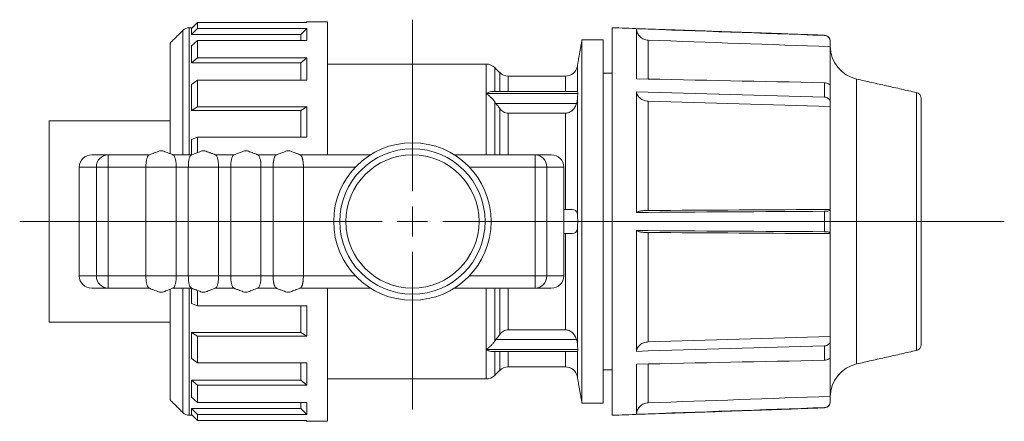
# Model space of a CAD drawing. Units: millimetres. Extents: x 6 to 291, y 34 to 274.
# Drawn here: x 18 to 180, y 34 to 101 of the extents above; entities that cross this region are included whole.
import ezdxf

# ---------------------------------------------------------------- set-up
doc = ezdxf.new("R2010")
doc.units = ezdxf.units.MM

# ---------------------------------------------------------------- blocks, each defined once
blk = doc.blocks.new('SW_CENTERMARKSYMBOL_1')
at = {"color": 0, "linetype": 'Continuous', "lineweight": 0}
for p, q in [((0, 5), (0, 33.33)), ((0, 0), (0, 2.5)), ((-5, 0), (-64.84, 0)), ((0, 0), (-2.5, 0)), ((0, 0), (0, -2.5)), ((0, 0), (2.5, 0)), ((5, 0), (97.73, 0)), ((0, -5), (0, -31.06))]:
    blk.add_line(p, q, dxfattribs=at)

msp = doc.modelspace()

# ---------------------------------------------------------------- linework, layer by layer
at = {"color": 7, "linetype": 'Continuous', "lineweight": 15}
for p, q in [((45.875, 99.261), (45.875, 78.261)), ((46.253, 99.139), (47.253, 100.135)), ((47.253, 100.135), (47.253, 99.136)), ((65.304, 100.135), (47.253, 100.135)), ((65.304, 100.261), (65.304, 100.135)), ((68.718, 78.261), (68.718, 100.261)), ((115.718, 99.261), (115.718, 35.261)), ((44.814, 78.261), (44.814, 98.821)), ((46.253, 98.17), (46.253, 99.139)), ((47.253, 99.136), (46.253, 98.17)), ((64.304, 98.17), (46.253, 98.17)), ((65.304, 99.136), (47.253, 99.136)), ((64.304, 98.17), (65.304, 99.136)), ((64.304, 97.169), (64.304, 98.17)), ((65.304, 99.136), (65.304, 97.169)), ((119.715, 99.086), (119.715, 90.825)), ((150.753, 97.991), (150.753, 98.037)), ((42.718, 78.465), (42.718, 96.725)), ((46.253, 96.263), (47.253, 97.169)), ((46.253, 93.474), (46.253, 96.263)), ((47.253, 97.169), (47.253, 94.293)), ((65.304, 97.169), (47.253, 97.169)), ((110.718, 97.261), (110.718, 37.261)), ((114.218, 97.261), (114.218, 37.261)), ((121.641, 97.207), (121.641, 90.835)), ((151.718, 96.142), (151.718, 96.98)), ((151.718, 96.142), (151.718, 89.615)), ((47.253, 94.293), (46.253, 93.474)), ((64.304, 93.474), (46.253, 93.474)), ((65.304, 94.293), (47.253, 94.293)), ((64.304, 93.474), (65.304, 94.293)), ((64.304, 90.595), (64.304, 93.474)), ((65.304, 94.293), (65.304, 90.595)), ((94.889, 88.379), (94.889, 93.261)), ((96.304, 92.675), (96.304, 88.754)), ((109.951, 92.913), (109.951, 88.754)), ((97.132, 88.754), (97.132, 91.846)), ((98.546, 91.261), (98.546, 88.754)), ((107.982, 88.754), (107.982, 91.261)), ((46.253, 89.888), (47.253, 90.595)), ((46.253, 85.615), (46.253, 89.888)), ((47.253, 90.595), (47.253, 86.189)), ((65.304, 90.595), (47.253, 90.595)), ((150.753, 87.798), (150.753, 90.182)), ((151.718, 89.589), (151.718, 86.962)), ((156.06, 90.784), (156.06, 43.738)), ((94.889, 88.379), (110.013, 88.379)), ((94.889, 78.261), (94.889, 88.379)), ((119.715, 88.704), (119.715, 68.761)), ((165.937, 45.96), (165.937, 88.561)), ((47.253, 86.189), (46.253, 85.615)), ((65.304, 86.189), (47.253, 86.189)), ((64.304, 85.615), (65.304, 86.189)), ((65.304, 86.189), (65.304, 81.207)), ((96.304, 87.021), (96.304, 78.261)), ((109.823, 86.754), (96.499, 86.754)), ((109.951, 87.396), (109.951, 68.425)), ((121.641, 87.149), (121.641, 69.08)), ((151.718, 86.269), (151.718, 86.962)), ((151.718, 86.269), (151.718, 69.261)), ((166.718, 87.586), (166.718, 46.936)), ((64.304, 85.615), (46.253, 85.615)), ((64.304, 81.207), (64.304, 85.615)), ((97.132, 78.261), (97.132, 85.928)), ((107.982, 85.149), (98.546, 85.149)), ((98.546, 85.149), (98.546, 78.261)), ((107.982, 69.261), (107.982, 85.149)), ((22.718, 67.261), (22.718, 83.861)), ((46.253, 80.784), (47.253, 81.207)), ((46.253, 78.261), (46.253, 80.784)), ((47.253, 81.207), (47.253, 78.677)), ((65.304, 81.207), (47.253, 81.207)), ((29.788, 78.261), (32.468, 78.261)), ((32.468, 76.261), (32.468, 78.261)), ((32.468, 78.261), (39.281, 78.261)), ((43.155, 78.261), (46.281, 78.261)), ((50.155, 78.261), (53.281, 78.261)), ((57.155, 78.261), (60.281, 78.261)), ((64.155, 78.261), (75.79, 78.261)), ((89.646, 78.261), (102.968, 78.261)), ((102.968, 78.261), (102.968, 76.261)), ((102.968, 78.261), (105.647, 78.261)), ((30.536, 76.261), (27.718, 76.261)), ((27.718, 76.261), (27.718, 58.261)), ((32.468, 76.261), (30.536, 76.261)), ((30.536, 58.261), (30.536, 76.261)), ((32.468, 76.261), (32.468, 58.261)), ((38.718, 76.261), (32.468, 76.261)), ((38.718, 76.261), (38.718, 58.261)), ((43.718, 76.261), (43.718, 58.261)), ((45.718, 76.261), (43.718, 76.261)), ((45.718, 76.261), (45.718, 58.261)), ((50.718, 76.261), (50.718, 58.261)), ((52.718, 76.261), (50.718, 76.261)), ((52.718, 76.261), (52.718, 58.261)), ((57.718, 76.261), (57.718, 58.261)), ((59.718, 76.261), (57.718, 76.261)), ((59.718, 76.261), (59.718, 58.261)), ((64.718, 76.261), (64.718, 58.261)), ((73.337, 76.261), (64.718, 76.261)), ((102.968, 76.261), (92.099, 76.261)), ((104.9, 76.261), (102.968, 76.261)), ((102.968, 58.261), (102.968, 76.261)), ((104.9, 76.261), (104.9, 58.261)), ((107.718, 76.261), (104.9, 76.261)), ((107.718, 58.261), (107.718, 76.261)), ((107.718, 69.261), (108.553, 69.261)), ((150.753, 65.575), (150.753, 68.947)), ((151.718, 69.118), (151.718, 69.261)), ((151.718, 69.118), (151.718, 65.403)), ((22.718, 50.661), (22.718, 67.261)), ((110.013, 67.261), (107.718, 67.261)), ((108.553, 65.261), (107.718, 65.261)), ((107.982, 49.372), (107.982, 65.261)), ((109.951, 66.097), (109.951, 47.125)), ((119.715, 65.761), (119.715, 45.818)), ((121.641, 65.441), (121.641, 47.372)), ((151.718, 65.261), (151.718, 65.403)), ((151.718, 65.261), (151.718, 48.252)), ((27.718, 58.261), (30.536, 58.261)), ((32.468, 58.261), (30.536, 58.261)), ((32.468, 58.261), (38.718, 58.261)), ((32.468, 58.261), (32.468, 56.261)), ((43.718, 58.261), (45.718, 58.261)), ((50.718, 58.261), (52.718, 58.261)), ((57.718, 58.261), (59.718, 58.261)), ((64.718, 58.261), (73.337, 58.261)), ((92.099, 58.261), (102.968, 58.261)), ((104.9, 58.261), (102.968, 58.261)), ((102.968, 56.261), (102.968, 58.261)), ((104.9, 58.261), (107.718, 58.261)), ((32.468, 56.261), (29.788, 56.261)), ((39.281, 56.261), (32.468, 56.261)), ((42.718, 37.796), (42.718, 56.055)), ((46.281, 56.261), (43.155, 56.261)), ((44.814, 35.7), (44.814, 56.261)), ((45.875, 56.261), (45.875, 35.261)), ((46.253, 53.737), (46.253, 56.261)), ((47.253, 55.846), (47.253, 53.314)), ((53.281, 56.261), (50.155, 56.261)), ((60.281, 56.261), (57.155, 56.261)), ((75.79, 56.261), (64.155, 56.261)), ((68.718, 34.261), (68.718, 56.261)), ((102.968, 56.261), (89.646, 56.261)), ((94.889, 46.143), (94.889, 56.261)), ((96.304, 56.261), (96.304, 47.501)), ((97.132, 48.594), (97.132, 56.261)), ((98.546, 56.261), (98.546, 49.372)), ((105.647, 56.261), (102.968, 56.261)), ((47.253, 53.314), (46.253, 53.737)), ((65.304, 53.314), (47.253, 53.314)), ((64.304, 48.906), (64.304, 53.314)), ((65.304, 53.314), (65.304, 48.333)), ((64.304, 48.906), (46.253, 48.906)), ((46.253, 44.633), (46.253, 48.906)), ((46.253, 48.906), (47.253, 48.333)), ((65.304, 48.333), (64.304, 48.906)), ((98.546, 49.372), (107.982, 49.372)), ((47.253, 48.333), (47.253, 43.926)), ((65.304, 48.333), (47.253, 48.333)), ((96.499, 47.767), (109.823, 47.767)), ((151.718, 47.56), (151.718, 48.252)), ((151.718, 47.56), (151.718, 44.932)), ((94.889, 46.143), (110.013, 46.143)), ((94.889, 41.261), (94.889, 46.143)), ((96.304, 45.767), (96.304, 41.846)), ((97.132, 42.675), (97.132, 45.767)), ((98.546, 45.767), (98.546, 43.261)), ((107.982, 43.261), (107.982, 45.767)), ((109.951, 45.767), (109.951, 41.608)), ((150.753, 44.339), (150.753, 46.723)), ((47.253, 43.926), (46.253, 44.633)), ((65.304, 43.926), (47.253, 43.926)), ((64.304, 41.048), (64.304, 43.926)), ((65.304, 43.926), (65.304, 40.229)), ((151.718, 44.932), (151.718, 38.379)), ((119.715, 43.696), (119.715, 35.436)), ((121.641, 43.686), (121.641, 37.315)), ((64.304, 41.048), (46.253, 41.048)), ((46.253, 38.259), (46.253, 41.048)), ((46.253, 41.048), (47.253, 40.229)), ((65.304, 40.229), (64.304, 41.048)), ((47.253, 40.229), (47.253, 37.353)), ((65.304, 40.229), (47.253, 40.229)), ((47.253, 37.353), (46.253, 38.259)), ((151.718, 37.542), (151.718, 38.379)), ((64.304, 36.351), (46.253, 36.351)), ((46.253, 35.382), (46.253, 36.351)), ((46.253, 36.351), (47.253, 35.385)), ((65.304, 37.353), (47.253, 37.353)), ((64.304, 36.351), (64.304, 37.353)), ((65.304, 35.385), (64.304, 36.351)), ((65.304, 37.353), (65.304, 35.385)), ((150.753, 36.484), (150.753, 36.53)), ((47.253, 34.386), (46.253, 35.382)), ((47.253, 35.385), (47.253, 34.386)), ((65.304, 35.385), (47.253, 35.385)), ((65.304, 34.386), (47.253, 34.386)), ((65.304, 34.386), (65.304, 34.261))]:
    msp.add_line(p, q, dxfattribs=at)
for radius in [13, 12, 11]:
    msp.add_circle((82.718, 67.261), radius, dxfattribs=at)
for centre, radius, start, end in [((45.875, 97.761), 1.5, 90, 135), ((150.718, 97.038), 1, 0, 88), ((157.282, 96.212), 5.564, 180, 257.31962), ((94.889, 91.261), 2, 45, 90), ((107.982, 93.261), 2, 270, 350), ((98.546, 93.261), 2, 225, 270), ((165.718, 87.586), 1, 0, 77.31962), ((32.503, 76.294), 1.967, 91.01017, 180.97584), ((102.933, 76.294), 1.967, 359.02424, 88.98981), ((32.503, 58.227), 1.967, 179.02416, 268.98983), ((102.933, 58.227), 1.967, 271.01019, 0.97576), ((165.718, 46.936), 1, 282.68038, 0), ((98.546, 41.261), 2, 90, 135), ((107.982, 41.261), 2, 10, 90), ((157.282, 38.31), 5.564, 102.68038, 180), ((94.889, 43.261), 2, 270, 315), ((150.718, 37.484), 1, 272, 0), ((45.875, 36.761), 1.5, 225, 270)]:
    msp.add_arc(centre, radius, start, end, dxfattribs=at)
for centre, major_axis, start_param, end_param in [((29.788, 76.261), (2.071, 0), 1.5707963, 3.1415927), ((105.647, 76.261), (-2.071, 0), 3.1415927, 4.712389), ((29.788, 58.261), (2.071, 0), 3.1415927, 4.712389), ((105.647, 58.261), (-2.071, 0), 1.5707963, 3.1415927)]:
    msp.add_ellipse(centre, major_axis=major_axis, ratio=0.9659258, start_param=start_param, end_param=end_param, dxfattribs=at)
for points, degree in [([(46.376, 99.261), (45.875, 99.261)], 1), ([(65.304, 100.261), (65.178, 100.135)], 1), ([(68.718, 100.261), (65.304, 100.261)], 1), ([(150.753, 98.037), (115.718, 99.261)], 1), ([(44.814, 98.821), (42.718, 96.725)], 1), ([(150.753, 97.991), (140.407, 98.356), (130.061, 98.721), (119.715, 99.086)], 3), ([(110.718, 97.261), (109.951, 92.913)], 1), ([(114.218, 97.261), (110.718, 97.261)], 1), ([(121.641, 97.207), (131.667, 96.852), (141.692, 96.498), (151.718, 96.142)], 3), ([(94.889, 93.261), (68.718, 93.261)], 1), ([(97.132, 91.846), (96.304, 92.675)], 1), ([(107.982, 91.261), (98.546, 91.261)], 1), ([(115.718, 91.761), (114.218, 91.761)], 1), ([(119.715, 90.825), (130.061, 90.611), (140.407, 90.397), (150.753, 90.182)], 3), ([(165.937, 88.561), (156.06, 90.784)], 1), ([(109.951, 88.754), (96.002, 88.754)], 1), ([(150.753, 87.798), (140.407, 88.1), (130.061, 88.402), (119.715, 88.704)], 3), ([(96.499, 86.754), (96.431, 86.842), (96.366, 86.93), (96.304, 87.021)], 3), ([(96.499, 86.754), (96.711, 86.48), (96.922, 86.204), (97.132, 85.928)], 3), ([(109.823, 86.754), (109.893, 86.969), (109.93, 87.184), (109.951, 87.396)], 3), ([(121.641, 87.149), (131.667, 86.856), (141.692, 86.563), (151.718, 86.269)], 3), ([(42.718, 83.861), (22.718, 83.861)], 1), ([(119.715, 68.761), (130.061, 68.823), (140.407, 68.885), (150.753, 68.947)], 3), ([(151.718, 69.261), (141.692, 69.2), (131.667, 69.14), (121.641, 69.08)], 3), ([(150.753, 65.575), (140.407, 65.637), (130.061, 65.699), (119.715, 65.761)], 3), ([(121.641, 65.441), (131.667, 65.381), (141.692, 65.321), (151.718, 65.261)], 3), ([(22.718, 50.661), (42.718, 50.661)], 1), ([(96.304, 47.501), (96.366, 47.591), (96.431, 47.68), (96.499, 47.767)], 3), ([(97.132, 48.594), (96.922, 48.317), (96.711, 48.042), (96.499, 47.767)], 3), ([(109.951, 47.125), (109.93, 47.337), (109.893, 47.553), (109.823, 47.767)], 3), ([(151.718, 48.252), (141.692, 47.959), (131.667, 47.665), (121.641, 47.372)], 3), ([(95.998, 45.767), (109.951, 45.767)], 1), ([(119.715, 45.818), (130.061, 46.119), (140.407, 46.421), (150.753, 46.723)], 3), ([(156.06, 43.738), (165.937, 45.96)], 1), ([(150.753, 44.339), (140.407, 44.124), (130.061, 43.91), (119.715, 43.696)], 3), ([(96.304, 41.846), (97.132, 42.675)], 1), ([(98.546, 43.261), (107.982, 43.261)], 1), ([(114.218, 42.761), (115.718, 42.761)], 1), ([(68.718, 41.261), (94.889, 41.261)], 1), ([(109.951, 41.608), (110.718, 37.261)], 1), ([(42.718, 37.796), (44.814, 35.7)], 1), ([(151.718, 38.379), (141.692, 38.024), (131.667, 37.669), (121.641, 37.315)], 3), ([(110.718, 37.261), (114.218, 37.261)], 1), ([(115.718, 35.261), (150.753, 36.484)], 1), ([(119.715, 35.436), (130.061, 35.8), (140.407, 36.165), (150.753, 36.53)], 3), ([(45.875, 35.261), (46.376, 35.261)], 1), ([(65.178, 34.386), (65.304, 34.261)], 1), ([(65.304, 34.261), (68.718, 34.261)], 1)]:
    msp.add_open_spline(points, degree=degree, dxfattribs=at)
for points, knots in [([(119.715, 99.086), (119.732, 98.84), (119.793, 98.604), (119.946, 98.268), (120.006, 98.162), (120.146, 97.963), (120.226, 97.868), (120.401, 97.695), (120.496, 97.617), (120.698, 97.479), (120.808, 97.419), (121.148, 97.271), (121.391, 97.216), (121.641, 97.207)], [0, 0, 0, 0, 0.25, 0.25, 0.375, 0.375, 0.5, 0.5, 0.625, 0.625, 0.75, 0.75, 1, 1, 1, 1]), ([(151.718, 96.98), (151.718, 97.109), (151.694, 97.235), (151.6, 97.474), (151.53, 97.584), (151.265, 97.865), (151.015, 97.982), (150.753, 97.991)], [0, 0, 0, 0, 0.25, 0.25, 0.5, 0.5, 1, 1, 1, 1]), ([(150.753, 90.182), (150.884, 90.18), (151.011, 90.162), (151.247, 90.099), (151.353, 90.054), (151.617, 89.889), (151.718, 89.74), (151.718, 89.589)], [0, 0, 0, 0, 0.25, 0.25, 0.5, 0.5, 1, 1, 1, 1]), ([(94.889, 88.379), (94.892, 88.38), (95.184, 88.557), (95.584, 88.755), (95.921, 88.73), (96.002, 88.724)], [0, 0, 0, 0, 0.005594, 0.759774, 1, 1, 1, 1]), ([(96.304, 87.021), (96.098, 87.318), (95.87, 87.578), (95.507, 87.922), (95.386, 88.026), (95.139, 88.217), (95.014, 88.303), (94.889, 88.379)], [0, 0, 0, 0, 0.5, 0.5, 0.75, 0.75, 1, 1, 1, 1]), ([(110.013, 88.379), (110.013, 88.501), (110.007, 88.594), (109.987, 88.721), (109.971, 88.754), (109.951, 88.754)], [0, 0, 0, 0, 0.5, 0.5, 1, 1, 1, 1]), ([(109.951, 87.396), (109.971, 87.593), (109.986, 87.776), (110.007, 88.11), (110.013, 88.257), (110.013, 88.379)], [0, 0, 0, 0, 0.5, 0.5, 1, 1, 1, 1]), ([(119.715, 88.704), (119.732, 88.501), (119.793, 88.305), (119.946, 88.027), (120.006, 87.94), (120.146, 87.775), (120.226, 87.696), (120.401, 87.553), (120.496, 87.489), (120.698, 87.375), (120.808, 87.325), (121.148, 87.203), (121.391, 87.157), (121.641, 87.149)], [0, 0, 0, 0, 0.25, 0.25, 0.375, 0.375, 0.5, 0.5, 0.625, 0.625, 0.75, 0.75, 1, 1, 1, 1]), ([(151.718, 86.962), (151.718, 87.068), (151.694, 87.173), (151.6, 87.371), (151.53, 87.462), (151.265, 87.694), (151.015, 87.791), (150.753, 87.798)], [0, 0, 0, 0, 0.25, 0.25, 0.5, 0.5, 1, 1, 1, 1]), ([(109.823, 86.754), (109.756, 86.55), (109.667, 86.351), (109.443, 85.976), (109.311, 85.805), (108.995, 85.503), (108.816, 85.377), (108.516, 85.243), (108.411, 85.208), (108.198, 85.161), (108.091, 85.149), (107.982, 85.149)], [0, 0, 0, 0, 0.25, 0.25, 0.5, 0.5, 0.75, 0.75, 0.875, 0.875, 1, 1, 1, 1]), ([(98.546, 85.149), (98.405, 85.149), (98.267, 85.169), (97.998, 85.245), (97.867, 85.303), (97.507, 85.512), (97.3, 85.707), (97.132, 85.928)], [0, 0, 0, 0, 0.25, 0.25, 0.5, 0.5, 1, 1, 1, 1]), ([(39.222, 78.224), (39.176, 78.206), (39.095, 78.176), (38.995, 77.994), (38.891, 77.733), (38.789, 77.304), (38.726, 76.755), (38.72, 76.398), (38.718, 76.261)], [0, 0, 0, 0, 0.1694513, 0.2973683, 0.4132898, 0.639896, 0.8616225, 1, 1, 1, 1]), ([(43.24, 78.237), (43.193, 78.261), (43.099, 78.31), (42.906, 78.386), (42.568, 78.518), (42.049, 78.706), (41.657, 78.869), (41.323, 78.951), (41.197, 78.959), (41.142, 78.957), (41.12, 78.956), (41.098, 78.953), (41.077, 78.95), (41.056, 78.947), (41.027, 78.941), (40.855, 78.9), (40.725, 78.832), (40.237, 78.652), (39.697, 78.438), (39.358, 78.302), (39.196, 78.237)], [0, 0, 0, 0, 0.0205132, 0.0413236, 0.0859508, 0.1884109, 0.4268026, 0.486873, 0.5053542, 0.508656, 0.5116088, 0.5143794, 0.5171678, 0.5201685, 0.5235394, 0.5317874, 0.6321791, 0.8168588, 0.91257, 1, 1, 1, 1]), ([(43.718, 76.261), (43.712, 76.478), (43.703, 76.837), (43.632, 77.365), (43.544, 77.734), (43.416, 78.056), (43.312, 78.215), (43.233, 78.235), (43.219, 78.239)], [0, 0, 0, 0, 0.2193377, 0.3620615, 0.5906587, 0.7064276, 0.9467224, 1, 1, 1, 1]), ([(46.222, 78.224), (46.176, 78.206), (46.095, 78.176), (45.995, 77.994), (45.891, 77.733), (45.789, 77.304), (45.726, 76.755), (45.72, 76.398), (45.718, 76.261)], [0, 0, 0, 0, 0.16945135, 0.29736831, 0.4132898, 0.63989582, 0.86162249, 1, 1, 1, 1]), ([(50.24, 78.237), (50.193, 78.261), (50.099, 78.31), (49.906, 78.386), (49.568, 78.518), (49.049, 78.706), (48.657, 78.869), (48.323, 78.951), (48.197, 78.959), (48.142, 78.957), (48.12, 78.956), (48.098, 78.953), (48.077, 78.95), (48.056, 78.947), (48.027, 78.941), (47.855, 78.9), (47.725, 78.832), (47.237, 78.652), (46.697, 78.438), (46.358, 78.302), (46.196, 78.237)], [0, 0, 0, 0, 0.0205132, 0.0413232, 0.0859508, 0.1884109, 0.4268027, 0.4868731, 0.5053543, 0.508656, 0.5116084, 0.5143795, 0.5171679, 0.5201686, 0.5235391, 0.5317872, 0.632179, 0.8168588, 0.91257, 1, 1, 1, 1]), ([(50.718, 76.261), (50.712, 76.478), (50.703, 76.837), (50.632, 77.365), (50.544, 77.734), (50.416, 78.056), (50.312, 78.215), (50.233, 78.235), (50.219, 78.239)], [0, 0, 0, 0, 0.2193377, 0.3620615, 0.5906586, 0.7064276, 0.9467221, 1, 1, 1, 1]), ([(53.222, 78.224), (53.176, 78.206), (53.095, 78.176), (52.995, 77.994), (52.891, 77.733), (52.789, 77.304), (52.726, 76.755), (52.72, 76.398), (52.718, 76.261)], [0, 0, 0, 0, 0.1694513, 0.2973683, 0.4132898, 0.6398959, 0.8616225, 1, 1, 1, 1]), ([(57.24, 78.237), (57.193, 78.261), (57.099, 78.31), (56.906, 78.386), (56.568, 78.518), (56.049, 78.706), (55.657, 78.869), (55.323, 78.951), (55.197, 78.959), (55.142, 78.957), (55.12, 78.956), (55.098, 78.953), (55.077, 78.95), (55.056, 78.947), (55.027, 78.941), (54.855, 78.9), (54.725, 78.832), (54.237, 78.652), (53.697, 78.438), (53.358, 78.302), (53.196, 78.237)], [0, 0, 0, 0, 0.0205132, 0.0413236, 0.085951, 0.1884111, 0.4268028, 0.4868733, 0.5053545, 0.508656, 0.5116086, 0.5143795, 0.5171679, 0.5201688, 0.5235393, 0.5317873, 0.6321791, 0.8168588, 0.9125702, 1, 1, 1, 1]), ([(57.718, 76.261), (57.712, 76.478), (57.703, 76.837), (57.632, 77.365), (57.544, 77.734), (57.416, 78.056), (57.312, 78.215), (57.233, 78.235), (57.219, 78.239)], [0, 0, 0, 0, 0.2193377, 0.3620616, 0.5906588, 0.7064276, 0.9467223, 1, 1, 1, 1]), ([(60.217, 78.248), (60.207, 78.243), (60.178, 78.23), (60.101, 78.171), (60.039, 78.061), (59.994, 77.981)], [0, 0, 0, 0, 0.12746283, 0.36827167, 1, 1, 1, 1]), ([(64.24, 78.237), (64.193, 78.261), (64.099, 78.31), (63.906, 78.387), (63.567, 78.518), (63.049, 78.706), (62.657, 78.869), (62.323, 78.951), (62.196, 78.959), (62.142, 78.957), (62.12, 78.956), (62.098, 78.953), (62.068, 78.949), (62.031, 78.942), (61.856, 78.9), (61.725, 78.832), (61.237, 78.652), (60.697, 78.438), (60.358, 78.302), (60.196, 78.237)], [0, 0, 0, 0, 0.0205134, 0.041327, 0.0859687, 0.1884856, 0.4268864, 0.486906, 0.5053705, 0.5086695, 0.5116206, 0.5143911, 0.5171798, 0.523522, 0.5317737, 0.6321738, 0.8168558, 0.9125681, 1, 1, 1, 1]), ([(64.442, 77.981), (64.397, 78.06), (64.337, 78.167), (64.259, 78.232), (64.23, 78.239), (64.219, 78.241)], [0, 0, 0, 0, 0.6336518, 0.8618567, 1, 1, 1, 1]), ([(59.797, 77.28), (59.79, 77.243), (59.778, 77.167), (59.763, 77.048), (59.749, 76.925), (59.738, 76.798), (59.729, 76.668), (59.723, 76.535), (59.719, 76.399), (59.718, 76.307), (59.718, 76.261)], [0, 0, 0, 0, 0.1226144, 0.2455076, 0.3688466, 0.492824, 0.6176604, 0.7436072, 0.8709482, 1, 1, 1, 1]), ([(59.994, 77.981), (59.982, 77.956), (59.959, 77.904), (59.925, 77.812), (59.891, 77.705), (59.857, 77.581), (59.825, 77.44), (59.806, 77.334), (59.797, 77.28)], [0, 0, 0, 0, 0.14379079, 0.29664211, 0.45857478, 0.62966114, 0.81004886, 1, 1, 1, 1]), ([(64.639, 77.28), (64.632, 77.321), (64.618, 77.402), (64.594, 77.513), (64.57, 77.614), (64.544, 77.705), (64.519, 77.787), (64.493, 77.86), (64.468, 77.925), (64.45, 77.963), (64.442, 77.981)], [0, 0, 0, 0, 0.1433798, 0.2813311, 0.4139872, 0.5414374, 0.6637387, 0.7809245, 0.8930109, 1, 1, 1, 1]), ([(64.718, 76.261), (64.718, 76.306), (64.717, 76.396), (64.713, 76.53), (64.707, 76.661), (64.697, 76.81), (64.678, 77.023), (64.654, 77.18), (64.639, 77.28)], [0, 0, 0, 0, 0.1268243, 0.2519929, 0.3758128, 0.4985592, 0.6811342, 1, 1, 1, 1]), ([(43.718, 76.261), (43.11, 76.261), (42.19, 76.261), (40.246, 76.261), (39.326, 76.261), (38.718, 76.261)], [0, 0, 0, 0, 0.5, 0.5, 1, 1, 1, 1]), ([(50.718, 76.261), (50.11, 76.261), (49.19, 76.261), (47.246, 76.261), (46.326, 76.261), (45.718, 76.261)], [0, 0, 0, 0, 0.5, 0.5, 1, 1, 1, 1]), ([(57.718, 76.261), (57.11, 76.261), (56.19, 76.261), (54.246, 76.261), (53.326, 76.261), (52.718, 76.261)], [0, 0, 0, 0, 0.5, 0.5, 1, 1, 1, 1]), ([(64.718, 76.261), (64.11, 76.261), (63.19, 76.261), (61.246, 76.261), (60.326, 76.261), (59.718, 76.261)], [0, 0, 0, 0, 0.5, 0.5, 1, 1, 1, 1]), ([(109.951, 68.425), (109.931, 68.596), (109.897, 68.744), (109.803, 68.924), (109.766, 68.976), (109.675, 69.066), (109.622, 69.103), (109.44, 69.194), (109.289, 69.225), (108.947, 69.258), (108.755, 69.261), (108.553, 69.261)], [0, 0, 0, 0, 0.25, 0.25, 0.375, 0.375, 0.5, 0.5, 0.75, 0.75, 1, 1, 1, 1]), ([(110.013, 67.261), (110.013, 67.47), (110.007, 67.674), (109.987, 68.07), (109.971, 68.256), (109.951, 68.425)], [0, 0, 0, 0, 0.5, 0.5, 1, 1, 1, 1]), ([(121.641, 69.08), (121.516, 69.079), (121.394, 69.076), (121.154, 69.067), (121.036, 69.061), (120.809, 69.044), (120.701, 69.034), (120.498, 69.01), (120.401, 68.997), (120.227, 68.968), (120.148, 68.952), (120.008, 68.918), (119.946, 68.9), (119.794, 68.843), (119.732, 68.802), (119.715, 68.761)], [0, 0, 0, 0, 0.125, 0.125, 0.25, 0.25, 0.375, 0.375, 0.5, 0.5, 0.625, 0.625, 0.75, 0.75, 1, 1, 1, 1]), ([(150.753, 68.947), (150.884, 68.947), (151.011, 68.953), (151.247, 68.971), (151.353, 68.984), (151.617, 69.031), (151.718, 69.075), (151.718, 69.118)], [0, 0, 0, 0, 0.25, 0.25, 0.5, 0.5, 1, 1, 1, 1]), ([(109.951, 66.097), (109.971, 66.266), (109.986, 66.45), (110.007, 66.846), (110.013, 67.051), (110.013, 67.261)], [0, 0, 0, 0, 0.5, 0.5, 1, 1, 1, 1]), ([(108.553, 65.261), (108.755, 65.261), (108.944, 65.263), (109.29, 65.296), (109.437, 65.327), (109.621, 65.418), (109.673, 65.454), (109.764, 65.543), (109.802, 65.596), (109.896, 65.776), (109.931, 65.925), (109.951, 66.097)], [0, 0, 0, 0, 0.25, 0.25, 0.5, 0.5, 0.625, 0.625, 0.75, 0.75, 1, 1, 1, 1]), ([(119.715, 65.761), (119.732, 65.719), (119.793, 65.679), (119.946, 65.622), (120.006, 65.604), (120.146, 65.57), (120.226, 65.554), (120.401, 65.524), (120.496, 65.511), (120.698, 65.488), (120.808, 65.478), (121.148, 65.452), (121.391, 65.443), (121.641, 65.441)], [0, 0, 0, 0, 0.25, 0.25, 0.375, 0.375, 0.5, 0.5, 0.625, 0.625, 0.75, 0.75, 1, 1, 1, 1]), ([(151.718, 65.403), (151.718, 65.425), (151.694, 65.446), (151.6, 65.487), (151.53, 65.506), (151.265, 65.553), (151.015, 65.573), (150.753, 65.575)], [0, 0, 0, 0, 0.25, 0.25, 0.5, 0.5, 1, 1, 1, 1]), ([(43.718, 58.261), (43.419, 58.261), (43.035, 58.261), (42.174, 58.261), (41.696, 58.261), (40.74, 58.261), (40.262, 58.261), (39.4, 58.261), (39.017, 58.261), (38.718, 58.261)], [0, 0, 0, 0, 0.25, 0.25, 0.5, 0.5, 0.75, 0.75, 1, 1, 1, 1]), ([(39.217, 56.274), (39.207, 56.278), (39.157, 56.301), (39.08, 56.379), (38.99, 56.538), (38.891, 56.79), (38.789, 57.217), (38.726, 57.766), (38.72, 58.123), (38.718, 58.261)], [0, 0, 0, 0, 0.03558173, 0.1896428, 0.29453864, 0.41092696, 0.63844578, 0.86106523, 1, 1, 1, 1]), ([(43.718, 58.261), (43.712, 58.043), (43.703, 57.685), (43.632, 57.157), (43.544, 56.788), (43.416, 56.465), (43.31, 56.305), (43.23, 56.284), (43.213, 56.28)], [0, 0, 0, 0, 0.2177848, 0.3594981, 0.5864769, 0.7014262, 0.9400198, 1, 1, 1, 1]), ([(50.718, 58.261), (50.419, 58.261), (50.035, 58.261), (49.174, 58.261), (48.696, 58.261), (47.74, 58.261), (47.262, 58.261), (46.4, 58.261), (46.017, 58.261), (45.718, 58.261)], [0, 0, 0, 0, 0.25, 0.25, 0.5, 0.5, 0.75, 0.75, 1, 1, 1, 1]), ([(46.217, 56.274), (46.207, 56.278), (46.157, 56.301), (46.08, 56.379), (45.99, 56.538), (45.891, 56.79), (45.789, 57.217), (45.726, 57.766), (45.72, 58.123), (45.718, 58.261)], [0, 0, 0, 0, 0.03558173, 0.18964249, 0.29453865, 0.41092699, 0.63844561, 0.86106521, 1, 1, 1, 1]), ([(50.718, 58.261), (50.712, 58.043), (50.703, 57.685), (50.632, 57.157), (50.544, 56.788), (50.416, 56.465), (50.31, 56.305), (50.23, 56.284), (50.213, 56.28)], [0, 0, 0, 0, 0.2177849, 0.3594982, 0.5864771, 0.7014264, 0.9400197, 1, 1, 1, 1]), ([(57.718, 58.261), (57.419, 58.261), (57.035, 58.261), (56.174, 58.261), (55.696, 58.261), (54.74, 58.261), (54.262, 58.261), (53.4, 58.261), (53.017, 58.261), (52.718, 58.261)], [0, 0, 0, 0, 0.25, 0.25, 0.5, 0.5, 0.75, 0.75, 1, 1, 1, 1]), ([(53.217, 56.274), (53.207, 56.278), (53.157, 56.301), (53.08, 56.379), (52.99, 56.538), (52.891, 56.79), (52.789, 57.217), (52.726, 57.766), (52.72, 58.123), (52.718, 58.261)], [0, 0, 0, 0, 0.0355816, 0.1896427, 0.2945385, 0.4109269, 0.6384456, 0.8610652, 1, 1, 1, 1]), ([(57.718, 58.261), (57.712, 58.043), (57.703, 57.685), (57.632, 57.157), (57.544, 56.788), (57.416, 56.465), (57.31, 56.305), (57.23, 56.284), (57.213, 56.28)], [0, 0, 0, 0, 0.2177848, 0.3594982, 0.586477, 0.7014262, 0.9400196, 1, 1, 1, 1]), ([(64.718, 58.261), (64.419, 58.261), (64.035, 58.261), (63.174, 58.261), (62.696, 58.261), (61.74, 58.261), (61.262, 58.261), (60.4, 58.261), (60.017, 58.261), (59.718, 58.261)], [0, 0, 0, 0, 0.25, 0.25, 0.5, 0.5, 0.75, 0.75, 1, 1, 1, 1]), ([(59.718, 58.261), (59.718, 58.216), (59.719, 58.126), (59.722, 57.992), (59.729, 57.86), (59.74, 57.688), (59.76, 57.476), (59.784, 57.32), (59.797, 57.241)], [0, 0, 0, 0, 0.1259292, 0.2511682, 0.3757594, 0.4997462, 0.7463551, 1, 1, 1, 1]), ([(59.994, 56.54), (59.983, 56.564), (59.962, 56.61), (59.932, 56.689), (59.904, 56.772), (59.879, 56.86), (59.855, 56.951), (59.833, 57.045), (59.814, 57.141), (59.802, 57.208), (59.797, 57.241)], [0, 0, 0, 0, 0.1352209, 0.2674896, 0.3968208, 0.52323, 0.6467339, 0.7673504, 0.8850989, 1, 1, 1, 1]), ([(64.639, 57.241), (64.633, 57.203), (64.619, 57.127), (64.596, 57.017), (64.571, 56.911), (64.543, 56.809), (64.512, 56.712), (64.478, 56.621), (64.454, 56.567), (64.442, 56.54)], [0, 0, 0, 0, 0.1315482, 0.2668192, 0.4058433, 0.5486486, 0.6952609, 0.845704, 1, 1, 1, 1]), ([(64.639, 57.241), (64.646, 57.28), (64.658, 57.358), (64.674, 57.48), (64.687, 57.603), (64.702, 57.772), (64.715, 57.991), (64.717, 58.17), (64.718, 58.261)], [0, 0, 0, 0, 0.1272494, 0.2527113, 0.3764225, 0.4984214, 0.7479199, 1, 1, 1, 1]), ([(39.196, 56.284), (39.243, 56.26), (39.336, 56.212), (39.53, 56.135), (39.868, 56.004), (40.387, 55.816), (40.779, 55.652), (41.113, 55.57), (41.239, 55.562), (41.294, 55.564), (41.316, 55.566), (41.338, 55.568), (41.359, 55.571), (41.38, 55.574), (41.409, 55.58), (41.581, 55.621), (41.71, 55.69), (42.199, 55.869), (42.739, 56.083), (43.078, 56.219), (43.24, 56.284)], [0, 0, 0, 0, 0.0205131, 0.0413245, 0.0859563, 0.1884336, 0.4268256, 0.4868788, 0.5053551, 0.5086549, 0.511607, 0.5143781, 0.5171664, 0.5201675, 0.523539, 0.5317874, 0.6321784, 0.8168587, 0.9125702, 1, 1, 1, 1]), ([(46.196, 56.284), (46.243, 56.26), (46.336, 56.212), (46.53, 56.135), (46.868, 56.004), (47.387, 55.816), (47.779, 55.652), (48.113, 55.57), (48.239, 55.562), (48.294, 55.564), (48.316, 55.566), (48.338, 55.568), (48.359, 55.571), (48.38, 55.574), (48.409, 55.58), (48.581, 55.621), (48.71, 55.69), (49.199, 55.869), (49.739, 56.083), (50.078, 56.219), (50.24, 56.284)], [0, 0, 0, 0, 0.0205131, 0.0413245, 0.0859563, 0.1884336, 0.4268257, 0.4868788, 0.5053551, 0.5086554, 0.5116075, 0.5143781, 0.5171668, 0.5201679, 0.523539, 0.5317875, 0.6321787, 0.8168587, 0.9125705, 1, 1, 1, 1]), ([(53.196, 56.284), (53.243, 56.26), (53.336, 56.212), (53.53, 56.135), (53.868, 56.004), (54.387, 55.816), (54.779, 55.652), (55.113, 55.57), (55.239, 55.562), (55.294, 55.564), (55.316, 55.566), (55.338, 55.568), (55.359, 55.571), (55.38, 55.574), (55.409, 55.58), (55.581, 55.621), (55.71, 55.69), (56.199, 55.869), (56.739, 56.083), (57.078, 56.219), (57.24, 56.284)], [0, 0, 0, 0, 0.0205131, 0.0413243, 0.0859562, 0.1884336, 0.4268255, 0.4868787, 0.5053549, 0.508655, 0.5116073, 0.5143779, 0.5171666, 0.5201677, 0.5235388, 0.5317874, 0.6321785, 0.8168586, 0.9125703, 1, 1, 1, 1]), ([(60.217, 56.28), (60.206, 56.283), (60.177, 56.289), (60.099, 56.355), (60.038, 56.462), (59.994, 56.54)], [0, 0, 0, 0, 0.138786, 0.367602, 1, 1, 1, 1]), ([(60.196, 56.284), (60.243, 56.26), (60.337, 56.212), (60.53, 56.135), (60.868, 56.003), (61.387, 55.815), (61.779, 55.652), (62.113, 55.57), (62.239, 55.562), (62.294, 55.564), (62.316, 55.566), (62.338, 55.568), (62.368, 55.572), (62.405, 55.579), (62.58, 55.621), (62.711, 55.69), (63.199, 55.869), (63.739, 56.083), (64.078, 56.219), (64.24, 56.284)], [0, 0, 0, 0, 0.0205132, 0.0413268, 0.0859687, 0.1884856, 0.4268865, 0.486906, 0.5053707, 0.5086695, 0.5116205, 0.514391, 0.5171798, 0.5235222, 0.5317744, 0.6321746, 0.8168558, 0.9125681, 1, 1, 1, 1]), ([(64.442, 56.54), (64.397, 56.456), (64.325, 56.322), (64.244, 56.298), (64.214, 56.289)], [0, 0, 0, 0, 0.6241227, 1, 1, 1, 1]), ([(97.132, 48.594), (97.216, 48.704), (97.311, 48.81), (97.518, 48.998), (97.63, 49.081), (97.871, 49.221), (98.001, 49.277), (98.267, 49.352), (98.407, 49.372), (98.546, 49.372)], [0, 0, 0, 0, 0.25, 0.25, 0.5, 0.5, 0.75, 0.75, 1, 1, 1, 1]), ([(107.982, 49.372), (108.198, 49.372), (108.417, 49.323), (108.715, 49.19), (108.811, 49.135), (108.99, 49.012), (109.074, 48.942), (109.312, 48.715), (109.446, 48.54), (109.667, 48.171), (109.755, 47.974), (109.823, 47.767)], [0, 0, 0, 0, 0.25, 0.25, 0.375, 0.375, 0.5, 0.5, 0.75, 0.75, 1, 1, 1, 1]), ([(94.889, 46.143), (94.951, 46.18), (95.015, 46.221), (95.139, 46.307), (95.201, 46.352), (95.385, 46.494), (95.506, 46.598), (95.747, 46.826), (95.866, 46.951), (96.092, 47.213), (96.201, 47.352), (96.304, 47.501)], [0, 0, 0, 0, 0.125, 0.125, 0.25, 0.25, 0.5, 0.5, 0.75, 0.75, 1, 1, 1, 1]), ([(121.641, 47.372), (121.516, 47.368), (121.394, 47.355), (121.154, 47.31), (121.036, 47.278), (120.809, 47.197), (120.701, 47.148), (120.498, 47.034), (120.401, 46.969), (120.227, 46.826), (120.148, 46.749), (120.008, 46.583), (119.946, 46.494), (119.794, 46.219), (119.732, 46.021), (119.715, 45.818)], [0, 0, 0, 0, 0.125, 0.125, 0.25, 0.25, 0.375, 0.375, 0.5, 0.5, 0.625, 0.625, 0.75, 0.75, 1, 1, 1, 1]), ([(150.753, 46.723), (150.884, 46.727), (151.011, 46.752), (151.247, 46.841), (151.353, 46.905), (151.617, 47.136), (151.718, 47.346), (151.718, 47.56)], [0, 0, 0, 0, 0.25, 0.25, 0.5, 0.5, 1, 1, 1, 1]), ([(95.998, 45.807), (95.89, 45.8), (95.551, 45.78), (95.154, 45.982), (94.892, 46.141), (94.889, 46.143)], [0, 0, 0, 0, 0.3172385, 0.9944004, 1, 1, 1, 1]), ([(110.013, 46.143), (110.013, 46.265), (110.007, 46.409), (109.987, 46.744), (109.971, 46.928), (109.951, 47.125)], [0, 0, 0, 0, 0.5, 0.5, 1, 1, 1, 1]), ([(109.951, 45.767), (109.971, 45.767), (109.986, 45.799), (110.007, 45.927), (110.013, 46.021), (110.013, 46.143)], [0, 0, 0, 0, 0.5, 0.5, 1, 1, 1, 1]), ([(151.718, 44.932), (151.718, 44.857), (151.694, 44.783), (151.6, 44.642), (151.53, 44.578), (151.265, 44.413), (151.015, 44.344), (150.753, 44.339)], [0, 0, 0, 0, 0.25, 0.25, 0.5, 0.5, 1, 1, 1, 1]), ([(150.753, 36.53), (150.884, 36.535), (151.011, 36.565), (151.247, 36.673), (151.353, 36.75), (151.617, 37.029), (151.718, 37.284), (151.718, 37.542)], [0, 0, 0, 0, 0.25, 0.25, 0.5, 0.5, 1, 1, 1, 1]), ([(121.641, 37.315), (121.516, 37.31), (121.394, 37.294), (121.154, 37.24), (121.036, 37.201), (120.809, 37.103), (120.701, 37.043), (120.498, 36.906), (120.401, 36.827), (120.227, 36.655), (120.148, 36.561), (120.008, 36.361), (119.946, 36.253), (119.794, 35.921), (119.732, 35.681), (119.715, 35.436)], [0, 0, 0, 0, 0.125, 0.125, 0.25, 0.25, 0.375, 0.375, 0.5, 0.5, 0.625, 0.625, 0.75, 0.75, 1, 1, 1, 1])]:
    msp.add_open_spline(points, degree=3, knots=knots, dxfattribs=at)

# ---------------------------------------------------------------- block references
at = {"color": 7, "linetype": 'Continuous', "lineweight": 0}
msp.add_blockref('SW_CENTERMARKSYMBOL_1', (82.718, 67.261), dxfattribs=at)

doc.saveas('drawing.dxf')
